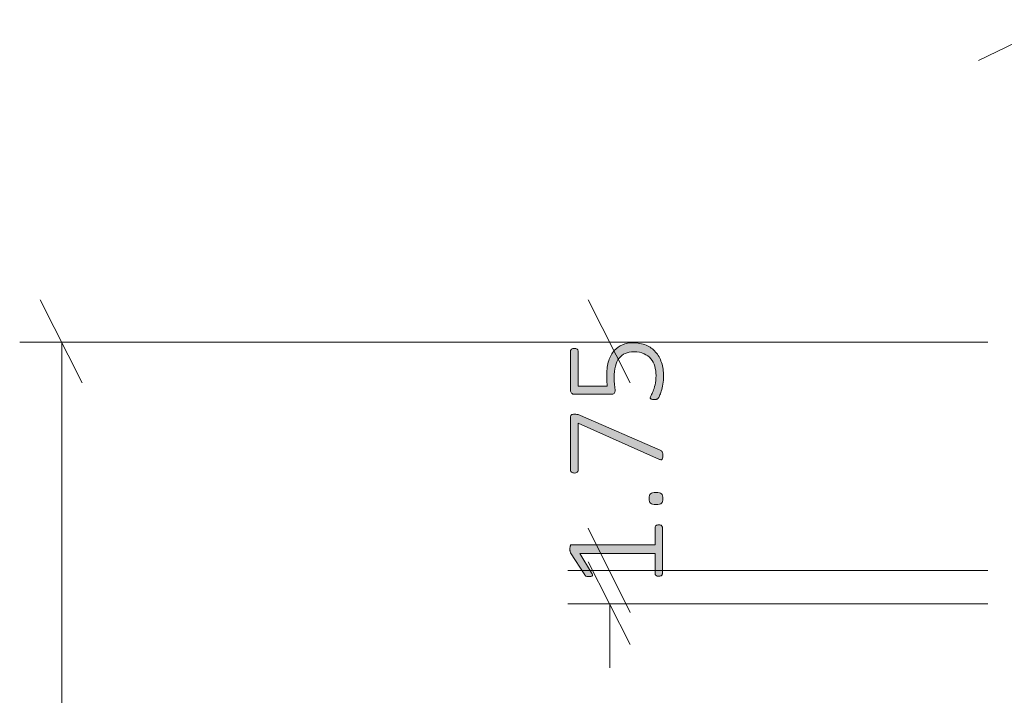
# Model space of a CAD drawing. Units: inches. Extents: x 2 to 134, y 2 to 86.
# Drawn here: x 15 to 22, y 26 to 31 of the extents above; entities that cross this region are included whole.
import ezdxf

# ---------------------------------------------------------------- set-up
doc = ezdxf.new("R2010")
doc.units = ezdxf.units.IN
doc.header["$MEASUREMENT"] = 0
doc.layers.add('Layer 1', color=7, linetype='Continuous')

# ---------------------------------------------------------------- blocks, each defined once
blk = doc.blocks.new('block 4')
at = {"layer": 'Layer 1', "true_color": 0x808080}
h = blk.add_hatch(color=8, dxfattribs=at)
h.dxf.hatch_style = 2
edge = h.paths.add_edge_path()
edge.add_spline(control_points=[(19.4372, 26.9262), (19.4423, 26.9262), (19.4465, 26.9257), (19.4499, 26.9246), (19.4534, 26.9235), (19.4562, 26.922), (19.4583, 26.9202), (19.4605, 26.9184), (19.4621, 26.9164), (19.463, 26.9143), (19.4639, 26.9121), (19.4643, 26.9099), (19.4643, 26.9078), (19.4643, 26.9078), (19.4643, 26.5519), (19.4643, 26.5519), (19.4643, 26.5497), (19.4639, 26.5476), (19.463, 26.5456), (19.4621, 26.5436), (19.4605, 26.5417), (19.4583, 26.5399), (19.4562, 26.5381), (19.4534, 26.5367), (19.4499, 26.5356), (19.4465, 26.5345), (19.4423, 26.5339), (19.4372, 26.5339), (19.4328, 26.5339), (19.4289, 26.5344), (19.4252, 26.5353), (19.4216, 26.5362), (19.4187, 26.5375), (19.4163, 26.5391), (19.4139, 26.5407), (19.4121, 26.5426), (19.4109, 26.5448), (19.4096, 26.547), (19.409, 26.5493), (19.409, 26.5519), (19.409, 26.5519), (19.409, 26.7076), (19.409, 26.7076), (19.409, 26.7076), (18.8328, 26.7076), (18.8328, 26.7076), (18.8328, 26.7076), (18.9234, 26.5589), (18.9234, 26.5589), (18.927, 26.5531), (18.9291, 26.5484), (18.9296, 26.5448), (18.9302, 26.5412), (18.9296, 26.5383), (18.9277, 26.5361), (18.9259, 26.5339), (18.923, 26.5325), (18.9188, 26.5318), (18.9146, 26.531), (18.9097, 26.5307), (18.9039, 26.5307), (18.8992, 26.5307), (18.8951, 26.5309), (18.8917, 26.5312), (18.8882, 26.5316), (18.8852, 26.5323), (18.8827, 26.5334), (18.8802, 26.5345), (18.878, 26.5358), (18.8762, 26.5375), (18.8744, 26.5391), (18.8726, 26.5412), (18.8708, 26.5437), (18.8708, 26.5437), (18.7634, 26.7119), (18.7634, 26.7119), (18.7626, 26.713), (18.7619, 26.7144), (18.7612, 26.7162), (18.7605, 26.7181), (18.7598, 26.7202), (18.7593, 26.7228), (18.7587, 26.7253), (18.7584, 26.728), (18.7582, 26.7309), (18.758, 26.7338), (18.7579, 26.7372), (18.7579, 26.7412), (18.7579, 26.7473), (18.7583, 26.7526), (18.759, 26.7569), (18.7597, 26.7613), (18.7606, 26.7647), (18.7617, 26.7672), (18.7628, 26.7698), (18.7643, 26.7716), (18.7661, 26.7727), (18.7679, 26.7738), (18.7699, 26.7743), (18.772, 26.7743), (18.772, 26.7743), (19.409, 26.7743), (19.409, 26.7743), (19.409, 26.7743), (19.409, 26.9078), (19.409, 26.9078), (19.409, 26.9103), (19.4096, 26.9127), (19.4109, 26.9151), (19.4121, 26.9174), (19.4139, 26.9194), (19.4163, 26.9211), (19.4187, 26.9227), (19.4216, 26.9239), (19.4252, 26.9249), (19.4289, 26.9258), (19.4328, 26.9262), (19.4372, 26.9262)], knot_values=[0, 0, 0, 0, 1, 1, 1, 2, 2, 2, 3, 3, 3, 4, 4, 4, 5, 5, 5, 6, 6, 6, 7, 7, 7, 8, 8, 8, 9, 9, 9, 10, 10, 10, 11, 11, 11, 12, 12, 12, 13, 13, 13, 14, 14, 14, 15, 15, 15, 16, 16, 16, 17, 17, 17, 18, 18, 18, 19, 19, 19, 20, 20, 20, 21, 21, 21, 22, 22, 22, 23, 23, 23, 24, 24, 24, 25, 25, 25, 26, 26, 26, 27, 27, 27, 28, 28, 28, 29, 29, 29, 30, 30, 30, 31, 31, 31, 32, 32, 32, 33, 33, 33, 34, 34, 34, 35, 35, 35, 36, 36, 36, 37, 37, 37, 38, 38, 38, 39, 39, 39, 39], degree=3, periodic=1)
edge = h.paths.add_edge_path()
edge.add_spline(control_points=[(19.2402, 28.317), (19.2775, 28.317), (19.3106, 28.3108), (19.3395, 28.2986), (19.3685, 28.2863), (19.3929, 28.2689), (19.4128, 28.2465), (19.4327, 28.224), (19.4478, 28.1972), (19.4581, 28.1659), (19.4684, 28.1346), (19.4735, 28.1002), (19.4735, 28.0625), (19.4735, 28.0408), (19.4718, 28.0202), (19.4684, 28.0007), (19.4649, 27.9812), (19.461, 27.9638), (19.4564, 27.9486), (19.4519, 27.9334), (19.4474, 27.921), (19.4429, 27.9114), (19.4384, 27.9019), (19.4349, 27.8958), (19.4326, 27.8933), (19.4302, 27.8907), (19.4282, 27.889), (19.4266, 27.8881), (19.425, 27.8872), (19.423, 27.8864), (19.4206, 27.8857), (19.4183, 27.8849), (19.4154, 27.8844), (19.412, 27.884), (19.4085, 27.8837), (19.4045, 27.8835), (19.3998, 27.8835), (19.3954, 27.8835), (19.3914, 27.8838), (19.3878, 27.8843), (19.3842, 27.8849), (19.3811, 27.8858), (19.3786, 27.887), (19.3761, 27.8883), (19.3742, 27.8898), (19.3729, 27.8916), (19.3716, 27.8934), (19.371, 27.8954), (19.371, 27.8976), (19.371, 27.9012), (19.3734, 27.9069), (19.378, 27.9147), (19.3828, 27.9225), (19.3879, 27.9331), (19.3935, 27.9464), (19.3991, 27.9598), (19.4043, 27.9764), (19.409, 27.9961), (19.4137, 28.0158), (19.416, 28.0392), (19.416, 28.0663), (19.416, 28.092), (19.4129, 28.1159), (19.4065, 28.138), (19.4002, 28.16), (19.3902, 28.1792), (19.3764, 28.1955), (19.3627, 28.2117), (19.3452, 28.2245), (19.3241, 28.2337), (19.3029, 28.2429), (19.2773, 28.2476), (19.2473, 28.2476), (19.222, 28.2476), (19.1998, 28.2436), (19.1808, 28.2356), (19.1618, 28.2277), (19.146, 28.2155), (19.1334, 28.1993), (19.1207, 28.183), (19.1113, 28.1625), (19.1052, 28.1377), (19.099, 28.1129), (19.0959, 28.0839), (19.0959, 28.0506), (19.0959, 28.0278), (19.0971, 28.0087), (19.0995, 27.9934), (19.1018, 27.978), (19.103, 27.9638), (19.103, 27.9508), (19.103, 27.9414), (19.1007, 27.9345), (19.0962, 27.9302), (19.0917, 27.9258), (19.0829, 27.9237), (19.0699, 27.9237), (19.0699, 27.9237), (18.7943, 27.9237), (18.7943, 27.9237), (18.7842, 27.9237), (18.7763, 27.9264), (18.7707, 27.9321), (18.7651, 27.9377), (18.7623, 27.9452), (18.7623, 27.9546), (18.7623, 27.9546), (18.7623, 28.2535), (18.7623, 28.2535), (18.7623, 28.2564), (18.7629, 28.2591), (18.7642, 28.2617), (18.7654, 28.2642), (18.7673, 28.2664), (18.7699, 28.2682), (18.7724, 28.27), (18.7755, 28.2713), (18.7791, 28.2722), (18.7827, 28.2731), (18.7869, 28.2736), (18.7916, 28.2736), (18.7999, 28.2736), (18.8069, 28.2719), (18.8127, 28.2684), (18.8185, 28.265), (18.8214, 28.26), (18.8214, 28.2535), (18.8214, 28.2535), (18.8214, 27.985), (18.8214, 27.985), (18.8214, 27.985), (19.0438, 27.985), (19.0438, 27.985), (19.042, 27.9976), (19.041, 28.0107), (19.0406, 28.0243), (19.0402, 28.0379), (19.0401, 28.0542), (19.0401, 28.0734), (19.0401, 28.1146), (19.045, 28.1505), (19.055, 28.1811), (19.0649, 28.2116), (19.0788, 28.237), (19.0965, 28.257), (19.1142, 28.2771), (19.1354, 28.2921), (19.16, 28.3021), (19.1846, 28.312), (19.2113, 28.317), (19.2402, 28.317)], knot_values=[0, 0, 0, 0, 1, 1, 1, 2, 2, 2, 3, 3, 3, 4, 4, 4, 5, 5, 5, 6, 6, 6, 7, 7, 7, 8, 8, 8, 9, 9, 9, 10, 10, 10, 11, 11, 11, 12, 12, 12, 13, 13, 13, 14, 14, 14, 15, 15, 15, 16, 16, 16, 17, 17, 17, 18, 18, 18, 19, 19, 19, 20, 20, 20, 21, 21, 21, 22, 22, 22, 23, 23, 23, 24, 24, 24, 25, 25, 25, 26, 26, 26, 27, 27, 27, 28, 28, 28, 29, 29, 29, 30, 30, 30, 31, 31, 31, 32, 32, 32, 33, 33, 33, 34, 34, 34, 35, 35, 35, 36, 36, 36, 37, 37, 37, 38, 38, 38, 39, 39, 39, 40, 40, 40, 41, 41, 41, 42, 42, 42, 43, 43, 43, 44, 44, 44, 45, 45, 45, 46, 46, 46, 47, 47, 47, 48, 48, 48, 49, 49, 49, 50, 50, 50, 50], degree=3, periodic=1)
edge = h.paths.add_edge_path()
edge.add_spline(control_points=[(18.7916, 27.7716), (18.7959, 27.7716), (18.8, 27.7714), (18.8038, 27.771), (18.8076, 27.7706), (18.8114, 27.7701), (18.8152, 27.7694), (18.819, 27.7687), (18.8228, 27.7677), (18.8266, 27.7664), (18.8304, 27.7651), (18.8344, 27.7636), (18.8388, 27.7618), (18.8388, 27.7618), (19.447, 27.497), (19.447, 27.497), (19.4513, 27.4952), (19.4548, 27.4932), (19.4575, 27.4911), (19.4602, 27.4889), (19.4623, 27.4862), (19.4638, 27.4829), (19.4652, 27.4797), (19.4662, 27.4757), (19.4668, 27.471), (19.4673, 27.4663), (19.4676, 27.4605), (19.4676, 27.4536), (19.4676, 27.4453), (19.467, 27.4389), (19.4659, 27.4344), (19.4649, 27.4298), (19.4632, 27.4267), (19.4611, 27.4249), (19.4589, 27.423), (19.4564, 27.4224), (19.4535, 27.423), (19.4506, 27.4235), (19.4471, 27.4247), (19.4432, 27.4265), (19.4432, 27.4265), (18.8214, 27.7021), (18.8214, 27.7021), (18.8214, 27.7021), (18.8214, 27.3424), (18.8214, 27.3424), (18.8214, 27.3359), (18.8185, 27.3309), (18.8127, 27.3275), (18.8069, 27.324), (18.7999, 27.3223), (18.7916, 27.3223), (18.7869, 27.3223), (18.7827, 27.3228), (18.7791, 27.3237), (18.7755, 27.3246), (18.7724, 27.3259), (18.7699, 27.3277), (18.7673, 27.3296), (18.7654, 27.3316), (18.7642, 27.334), (18.7629, 27.3363), (18.7623, 27.3391), (18.7623, 27.3424), (18.7623, 27.3424), (18.7623, 27.7466), (18.7623, 27.7466), (18.7623, 27.7513), (18.7628, 27.7553), (18.7639, 27.7585), (18.765, 27.7618), (18.7668, 27.7643), (18.7693, 27.7661), (18.7719, 27.7679), (18.7749, 27.7693), (18.7785, 27.7702), (18.7822, 27.7711), (18.7865, 27.7716), (18.7916, 27.7716)], knot_values=[0, 0, 0, 0, 1, 1, 1, 2, 2, 2, 3, 3, 3, 4, 4, 4, 5, 5, 5, 6, 6, 6, 7, 7, 7, 8, 8, 8, 9, 9, 9, 10, 10, 10, 11, 11, 11, 12, 12, 12, 13, 13, 13, 14, 14, 14, 15, 15, 15, 16, 16, 16, 17, 17, 17, 18, 18, 18, 19, 19, 19, 20, 20, 20, 21, 21, 21, 22, 22, 22, 23, 23, 23, 24, 24, 24, 25, 25, 25, 26, 26, 26, 26], degree=3, periodic=1)
edge = h.paths.add_edge_path()
edge.add_spline(control_points=[(19.4155, 27.1738), (19.4368, 27.1738), (19.4509, 27.1704), (19.4578, 27.1635), (19.4647, 27.1566), (19.4681, 27.1443), (19.4681, 27.1266), (19.4681, 27.1096), (19.4648, 27.0977), (19.4581, 27.0911), (19.4514, 27.0844), (19.4376, 27.081), (19.4166, 27.081), (19.3952, 27.081), (19.3811, 27.0845), (19.3743, 27.0913), (19.3674, 27.0982), (19.3639, 27.1105), (19.3639, 27.1282), (19.3639, 27.1452), (19.3673, 27.1571), (19.374, 27.1638), (19.3807, 27.1705), (19.3945, 27.1738), (19.4155, 27.1738)], knot_values=[0, 0, 0, 0, 1, 1, 1, 2, 2, 2, 3, 3, 3, 4, 4, 4, 5, 5, 5, 6, 6, 6, 7, 7, 7, 8, 8, 8, 8], degree=3, periodic=1)
at = {"layer": 'Layer 1', "color": 8, "lineweight": 18, "true_color": 0x808080}
for points in [[(22.525, 30.7849), (21.8806, 30.4738)], [(15.0306, 28.0111), (14.7083, 28.6444)], [(19.2194, 28.0111), (18.8972, 28.6444)], [(21.9528, 28.3222), (14.5528, 28.3222)], [(14.875, 28.3222), (14.875, 21.4444)], [(21.9528, 28.3222), (18.7417, 28.3222)], [(19.0639, 28.3222), (19.0639, 28.3222)], [(18.8972, 26.9), (19.2194, 26.2556)], [(18.8972, 26.9), (19.2194, 26.2556)], [(19.2194, 26.0111), (18.8972, 26.6444)], [(21.9528, 26.5778), (18.7417, 26.5778)], [(21.9528, 26.5778), (18.7417, 26.5778)], [(19.0639, 26.5778), (19.0639, 26.5778)], [(19.0639, 26.5778), (19.0639, 26.5778)], [(21.9528, 26.3222), (18.7417, 26.3222)], [(19.0639, 26.3222), (19.0639, 25.8333)]]:
    blk.add_lwpolyline(points, dxfattribs=at)
at = {"layer": 'Layer 1', "lineweight": 0}
for points, knots in [([(19.2402, 28.317), (19.2775, 28.317), (19.3106, 28.3108), (19.3395, 28.2986), (19.3685, 28.2863), (19.3929, 28.2689), (19.4128, 28.2465), (19.4327, 28.224), (19.4478, 28.1972), (19.4581, 28.1659), (19.4684, 28.1346), (19.4735, 28.1002), (19.4735, 28.0625), (19.4735, 28.0408), (19.4718, 28.0202), (19.4684, 28.0007), (19.4649, 27.9812), (19.461, 27.9638), (19.4564, 27.9486), (19.4519, 27.9334), (19.4474, 27.921), (19.4429, 27.9114), (19.4384, 27.9019), (19.4349, 27.8958), (19.4326, 27.8933), (19.4302, 27.8907), (19.4282, 27.889), (19.4266, 27.8881), (19.425, 27.8872), (19.423, 27.8864), (19.4206, 27.8857), (19.4183, 27.8849), (19.4154, 27.8844), (19.412, 27.884), (19.4085, 27.8837), (19.4045, 27.8835), (19.3998, 27.8835), (19.3954, 27.8835), (19.3914, 27.8838), (19.3878, 27.8843), (19.3842, 27.8849), (19.3811, 27.8858), (19.3786, 27.887), (19.3761, 27.8883), (19.3742, 27.8898), (19.3729, 27.8916), (19.3716, 27.8934), (19.371, 27.8954), (19.371, 27.8976), (19.371, 27.9012), (19.3734, 27.9069), (19.378, 27.9147), (19.3828, 27.9225), (19.3879, 27.9331), (19.3935, 27.9464), (19.3991, 27.9598), (19.4043, 27.9764), (19.409, 27.9961), (19.4137, 28.0158), (19.416, 28.0392), (19.416, 28.0663), (19.416, 28.092), (19.4129, 28.1159), (19.4065, 28.138), (19.4002, 28.16), (19.3902, 28.1792), (19.3764, 28.1955), (19.3627, 28.2117), (19.3452, 28.2245), (19.3241, 28.2337), (19.3029, 28.2429), (19.2773, 28.2476), (19.2473, 28.2476), (19.222, 28.2476), (19.1998, 28.2436), (19.1808, 28.2356), (19.1618, 28.2277), (19.146, 28.2155), (19.1334, 28.1993), (19.1207, 28.183), (19.1113, 28.1625), (19.1052, 28.1377), (19.099, 28.1129), (19.0959, 28.0839), (19.0959, 28.0506), (19.0959, 28.0278), (19.0971, 28.0087), (19.0995, 27.9934), (19.1018, 27.978), (19.103, 27.9638), (19.103, 27.9508), (19.103, 27.9414), (19.1007, 27.9345), (19.0962, 27.9302), (19.0917, 27.9258), (19.0829, 27.9237), (19.0699, 27.9237), (19.0699, 27.9237), (18.7943, 27.9237), (18.7943, 27.9237), (18.7842, 27.9237), (18.7763, 27.9264), (18.7707, 27.9321), (18.7651, 27.9377), (18.7623, 27.9452), (18.7623, 27.9546), (18.7623, 27.9546), (18.7623, 28.2535), (18.7623, 28.2535), (18.7623, 28.2564), (18.7629, 28.2591), (18.7642, 28.2617), (18.7654, 28.2642), (18.7673, 28.2664), (18.7699, 28.2682), (18.7724, 28.27), (18.7755, 28.2713), (18.7791, 28.2722), (18.7827, 28.2731), (18.7869, 28.2736), (18.7916, 28.2736), (18.7999, 28.2736), (18.8069, 28.2719), (18.8127, 28.2684), (18.8185, 28.265), (18.8214, 28.26), (18.8214, 28.2535), (18.8214, 28.2535), (18.8214, 27.985), (18.8214, 27.985), (18.8214, 27.985), (19.0438, 27.985), (19.0438, 27.985), (19.042, 27.9976), (19.041, 28.0107), (19.0406, 28.0243), (19.0402, 28.0379), (19.0401, 28.0542), (19.0401, 28.0734), (19.0401, 28.1146), (19.045, 28.1505), (19.055, 28.1811), (19.0649, 28.2116), (19.0788, 28.237), (19.0965, 28.257), (19.1142, 28.2771), (19.1354, 28.2921), (19.16, 28.3021), (19.1846, 28.312), (19.2113, 28.317), (19.2402, 28.317)], [0, 0, 0, 0, 1, 1, 1, 2, 2, 2, 3, 3, 3, 4, 4, 4, 5, 5, 5, 6, 6, 6, 7, 7, 7, 8, 8, 8, 9, 9, 9, 10, 10, 10, 11, 11, 11, 12, 12, 12, 13, 13, 13, 14, 14, 14, 15, 15, 15, 16, 16, 16, 17, 17, 17, 18, 18, 18, 19, 19, 19, 20, 20, 20, 21, 21, 21, 22, 22, 22, 23, 23, 23, 24, 24, 24, 25, 25, 25, 26, 26, 26, 27, 27, 27, 28, 28, 28, 29, 29, 29, 30, 30, 30, 31, 31, 31, 32, 32, 32, 33, 33, 33, 34, 34, 34, 35, 35, 35, 36, 36, 36, 37, 37, 37, 38, 38, 38, 39, 39, 39, 40, 40, 40, 41, 41, 41, 42, 42, 42, 43, 43, 43, 44, 44, 44, 45, 45, 45, 46, 46, 46, 47, 47, 47, 48, 48, 48, 49, 49, 49, 50, 50, 50, 50]), ([(18.7916, 27.7716), (18.7959, 27.7716), (18.8, 27.7714), (18.8038, 27.771), (18.8076, 27.7706), (18.8114, 27.7701), (18.8152, 27.7694), (18.819, 27.7687), (18.8228, 27.7677), (18.8266, 27.7664), (18.8304, 27.7651), (18.8344, 27.7636), (18.8388, 27.7618), (18.8388, 27.7618), (19.447, 27.497), (19.447, 27.497), (19.4513, 27.4952), (19.4548, 27.4932), (19.4575, 27.4911), (19.4602, 27.4889), (19.4623, 27.4862), (19.4638, 27.4829), (19.4652, 27.4797), (19.4662, 27.4757), (19.4668, 27.471), (19.4673, 27.4663), (19.4676, 27.4605), (19.4676, 27.4536), (19.4676, 27.4453), (19.467, 27.4389), (19.4659, 27.4344), (19.4649, 27.4298), (19.4632, 27.4267), (19.4611, 27.4249), (19.4589, 27.423), (19.4564, 27.4224), (19.4535, 27.423), (19.4506, 27.4235), (19.4471, 27.4247), (19.4432, 27.4265), (19.4432, 27.4265), (18.8214, 27.7021), (18.8214, 27.7021), (18.8214, 27.7021), (18.8214, 27.3424), (18.8214, 27.3424), (18.8214, 27.3359), (18.8185, 27.3309), (18.8127, 27.3275), (18.8069, 27.324), (18.7999, 27.3223), (18.7916, 27.3223), (18.7869, 27.3223), (18.7827, 27.3228), (18.7791, 27.3237), (18.7755, 27.3246), (18.7724, 27.3259), (18.7699, 27.3277), (18.7673, 27.3296), (18.7654, 27.3316), (18.7642, 27.334), (18.7629, 27.3363), (18.7623, 27.3391), (18.7623, 27.3424), (18.7623, 27.3424), (18.7623, 27.7466), (18.7623, 27.7466), (18.7623, 27.7513), (18.7628, 27.7553), (18.7639, 27.7585), (18.765, 27.7618), (18.7668, 27.7643), (18.7693, 27.7661), (18.7719, 27.7679), (18.7749, 27.7693), (18.7785, 27.7702), (18.7822, 27.7711), (18.7865, 27.7716), (18.7916, 27.7716)], [0, 0, 0, 0, 1, 1, 1, 2, 2, 2, 3, 3, 3, 4, 4, 4, 5, 5, 5, 6, 6, 6, 7, 7, 7, 8, 8, 8, 9, 9, 9, 10, 10, 10, 11, 11, 11, 12, 12, 12, 13, 13, 13, 14, 14, 14, 15, 15, 15, 16, 16, 16, 17, 17, 17, 18, 18, 18, 19, 19, 19, 20, 20, 20, 21, 21, 21, 22, 22, 22, 23, 23, 23, 24, 24, 24, 25, 25, 25, 26, 26, 26, 26]), ([(19.4155, 27.1738), (19.4368, 27.1738), (19.4509, 27.1704), (19.4578, 27.1635), (19.4647, 27.1566), (19.4681, 27.1443), (19.4681, 27.1266), (19.4681, 27.1096), (19.4648, 27.0977), (19.4581, 27.0911), (19.4514, 27.0844), (19.4376, 27.081), (19.4166, 27.081), (19.3952, 27.081), (19.3811, 27.0845), (19.3743, 27.0913), (19.3674, 27.0982), (19.3639, 27.1105), (19.3639, 27.1282), (19.3639, 27.1452), (19.3673, 27.1571), (19.374, 27.1638), (19.3807, 27.1705), (19.3945, 27.1738), (19.4155, 27.1738)], [0, 0, 0, 0, 1, 1, 1, 2, 2, 2, 3, 3, 3, 4, 4, 4, 5, 5, 5, 6, 6, 6, 7, 7, 7, 8, 8, 8, 8]), ([(19.4372, 26.9262), (19.4423, 26.9262), (19.4465, 26.9257), (19.4499, 26.9246), (19.4534, 26.9235), (19.4562, 26.922), (19.4583, 26.9202), (19.4605, 26.9184), (19.4621, 26.9164), (19.463, 26.9143), (19.4639, 26.9121), (19.4643, 26.9099), (19.4643, 26.9078), (19.4643, 26.9078), (19.4643, 26.5519), (19.4643, 26.5519), (19.4643, 26.5497), (19.4639, 26.5476), (19.463, 26.5456), (19.4621, 26.5436), (19.4605, 26.5417), (19.4583, 26.5399), (19.4562, 26.5381), (19.4534, 26.5367), (19.4499, 26.5356), (19.4465, 26.5345), (19.4423, 26.5339), (19.4372, 26.5339), (19.4328, 26.5339), (19.4289, 26.5344), (19.4252, 26.5353), (19.4216, 26.5362), (19.4187, 26.5375), (19.4163, 26.5391), (19.4139, 26.5407), (19.4121, 26.5426), (19.4109, 26.5448), (19.4096, 26.547), (19.409, 26.5493), (19.409, 26.5519), (19.409, 26.5519), (19.409, 26.7076), (19.409, 26.7076), (19.409, 26.7076), (18.8328, 26.7076), (18.8328, 26.7076), (18.8328, 26.7076), (18.9234, 26.5589), (18.9234, 26.5589), (18.927, 26.5531), (18.9291, 26.5484), (18.9296, 26.5448), (18.9302, 26.5412), (18.9296, 26.5383), (18.9277, 26.5361), (18.9259, 26.5339), (18.923, 26.5325), (18.9188, 26.5318), (18.9146, 26.531), (18.9097, 26.5307), (18.9039, 26.5307), (18.8992, 26.5307), (18.8951, 26.5309), (18.8917, 26.5312), (18.8882, 26.5316), (18.8852, 26.5323), (18.8827, 26.5334), (18.8802, 26.5345), (18.878, 26.5358), (18.8762, 26.5375), (18.8744, 26.5391), (18.8726, 26.5412), (18.8708, 26.5437), (18.8708, 26.5437), (18.7634, 26.7119), (18.7634, 26.7119), (18.7626, 26.713), (18.7619, 26.7144), (18.7612, 26.7162), (18.7605, 26.7181), (18.7598, 26.7202), (18.7593, 26.7228), (18.7587, 26.7253), (18.7584, 26.728), (18.7582, 26.7309), (18.758, 26.7338), (18.7579, 26.7372), (18.7579, 26.7412), (18.7579, 26.7473), (18.7583, 26.7526), (18.759, 26.7569), (18.7597, 26.7613), (18.7606, 26.7647), (18.7617, 26.7672), (18.7628, 26.7698), (18.7643, 26.7716), (18.7661, 26.7727), (18.7679, 26.7738), (18.7699, 26.7743), (18.772, 26.7743), (18.772, 26.7743), (19.409, 26.7743), (19.409, 26.7743), (19.409, 26.7743), (19.409, 26.9078), (19.409, 26.9078), (19.409, 26.9103), (19.4096, 26.9127), (19.4109, 26.9151), (19.4121, 26.9174), (19.4139, 26.9194), (19.4163, 26.9211), (19.4187, 26.9227), (19.4216, 26.9239), (19.4252, 26.9249), (19.4289, 26.9258), (19.4328, 26.9262), (19.4372, 26.9262)], [0, 0, 0, 0, 1, 1, 1, 2, 2, 2, 3, 3, 3, 4, 4, 4, 5, 5, 5, 6, 6, 6, 7, 7, 7, 8, 8, 8, 9, 9, 9, 10, 10, 10, 11, 11, 11, 12, 12, 12, 13, 13, 13, 14, 14, 14, 15, 15, 15, 16, 16, 16, 17, 17, 17, 18, 18, 18, 19, 19, 19, 20, 20, 20, 21, 21, 21, 22, 22, 22, 23, 23, 23, 24, 24, 24, 25, 25, 25, 26, 26, 26, 27, 27, 27, 28, 28, 28, 29, 29, 29, 30, 30, 30, 31, 31, 31, 32, 32, 32, 33, 33, 33, 34, 34, 34, 35, 35, 35, 36, 36, 36, 37, 37, 37, 38, 38, 38, 39, 39, 39, 39])]:
    blk.add_open_spline(points, degree=3, knots=knots, dxfattribs=at)

msp = doc.modelspace()

# ---------------------------------------------------------------- block references
at = {"layer": 'Layer 1'}
msp.add_blockref('block 4', (0, 0), dxfattribs=at)

doc.saveas('drawing.dxf')
